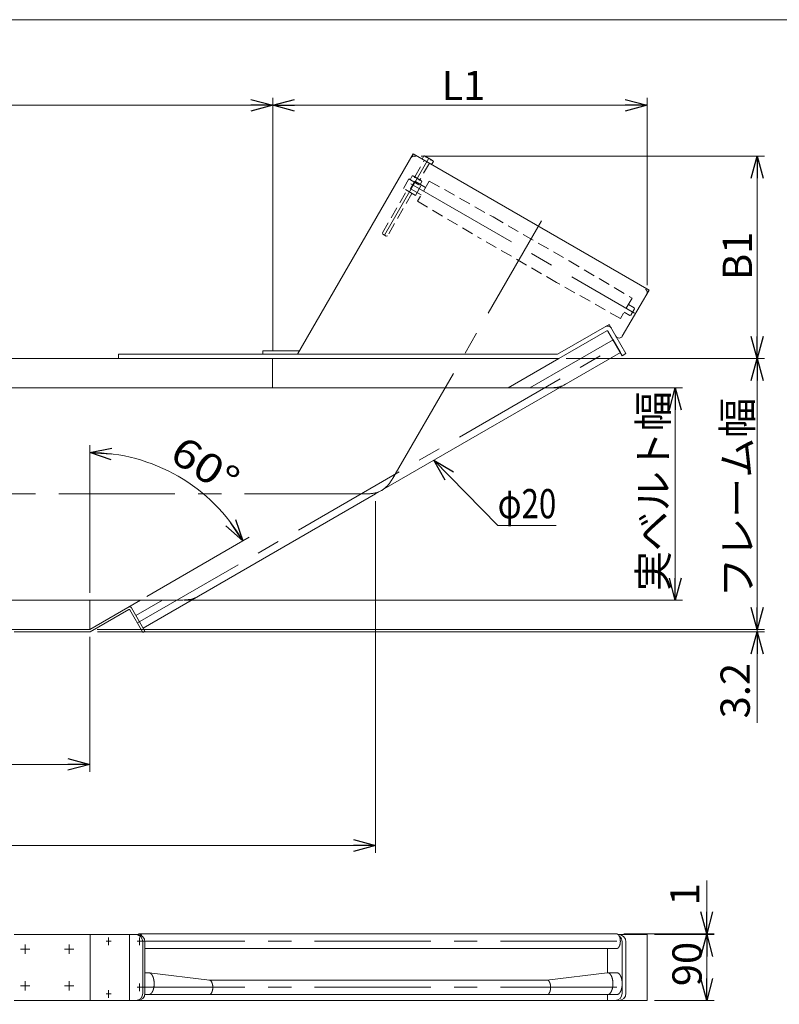
# Model space of a CAD drawing. Units: millimetres. Extents: x -1970 to 1970, y -1352 to 1351.
# Drawn here: x -65 to 973, y 6 to 1351 of the extents above; entities that cross this region are included whole.
import ezdxf
from ezdxf.enums import TextEntityAlignment as Align

# ---------------------------------------------------------------- set-up
doc = ezdxf.new("R2010")
doc.units = ezdxf.units.MM
doc.header["$LTSCALE"] = 2.5
doc.linetypes.add('CENTERX2', pattern=[101.6, 63.5, -12.7, 12.7, -12.7])
doc.linetypes.add('DASHED2', pattern=[9.525, 6.35, -3.175])
doc.layers.add('ZUWAKU', color=7, linetype='Continuous')
doc.styles.add('dcStyle0', font='ＭＳ Ｐゴシック', dxfattribs={"width": 0.75})
doc.dimstyles.new('dc_Rotated', dxfattribs={"dimtxt": 40, "dimasz": 30.000019, "dimexe": 10, "dimexo": 10, "dimgap": 7, "dimtad": 3, "dimdsep": 46, "dimtxsty": 'dcStyle0', "dimblk1": 'OPEN30', "dimblk2": 'OPEN30', "dimsah": 1, "dimcen": 0.09, "dimclrd": 2, "dimclre": 2, "dimclrt": 2, "dimadec": 0, "dimazin": 2, "dimtfac": 1, "dimtdec": 4, "dimtmove": 0, "dimatfit": 3, "dimfxl": 1, "dimarcsym": 1})

# ---------------------------------------------------------------- blocks, each defined once
blk = doc.blocks.new('_OPEN30')
at = {"color": 0, "linetype": 'ByBlock', "lineweight": -2}
for p, q in [((-1, 0.267949), (0, 0)), ((0, 0), (-1, -0.267949)), ((0, 0), (-1, 0))]:
    blk.add_line(p, q, dxfattribs=at)
blk = doc.blocks.new('*D7')
at = {"color": 2, "linetype": 'Continuous', "lineweight": 13}
for p, q in [((662.3, 848.2), (840.7, 848.2)), ((830.7, 558.2), (830.7, 848.2)), ((160, 558.2), (840.7, 558.2))]:
    blk.add_line(p, q, dxfattribs=at)
at = {"color": 2, "xscale": 30.00002807615286, "yscale": 29.99989368223643}
for p, rotation in [((830.7, 848.2), 90), ((830.7, 558.2), 270)]:
    blk.add_blockref('_OPEN30', p, dxfattribs=dict(at, rotation=rotation))
at = {"color": 2, "insert": (820.7, 707.1), "char_height": 40, "width": 250, "attachment_point": 8, "rotation": 90, "style": 'dcStyle0'}
blk.add_mtext('\\T1.00;実ベルト幅', dxfattribs=at)
blk = doc.blocks.new('*D8')
at = {"color": 2, "linetype": 'Continuous', "lineweight": 13}
for p, q in [((-1138.5, 508.2), (-1138.5, 323.7)), ((30.7, 508.2), (30.7, 323.7)), ((-1138.5, 333.7), (30.7, 333.7))]:
    blk.add_line(p, q, dxfattribs=at)
at = {"color": 2, "xscale": 30.00002807615286, "yscale": 29.99989368223643}
for p, rotation in [((-1138.5, 333.7), 180), ((30.7, 333.7), 360)]:
    blk.add_blockref('_OPEN30', p, dxfattribs=dict(at, rotation=rotation))
at = {"color": 2, "insert": (-513.9, 340.7), "char_height": 40, "width": 110, "attachment_point": 8, "style": 'dcStyle0'}
blk.add_mtext('\\T1.00;L2', dxfattribs=at)
blk = doc.blocks.new('*D9')
at = {"color": 2, "linetype": 'Continuous', "lineweight": 13}
for p, q in [((873.8, 175.1), (873.8, 102.2)), ((760.7, 102.2), (883.8, 102.2)), ((802.4, 101.2), (883.8, 101.2)), ((873.8, 102.2), (873.8, 101.2)), ((873.8, 51.2), (873.8, 101.2))]:
    blk.add_line(p, q, dxfattribs=at)
at = {"color": 2, "xscale": 30.00002807615286, "yscale": 29.99989368223643}
for p, rotation in [((873.8, 102.2), 270), ((873.8, 101.2), 90)]:
    blk.add_blockref('_OPEN30', p, dxfattribs=dict(at, rotation=rotation))
at = {"color": 2, "insert": (863.8, 141.1), "char_height": 40, "width": 80, "attachment_point": 7, "rotation": 90, "style": 'dcStyle0'}
blk.add_mtext('\\T1.00;1', dxfattribs=at)
blk = doc.blocks.new('*D10')
at = {"color": 2, "linetype": 'Continuous', "lineweight": 13}
for p, q in [((-1278.9, 693.2), (-1278.9, 213)), ((421.1, 693.2), (421.1, 213)), ((-1278.9, 223), (421.1, 223))]:
    blk.add_line(p, q, dxfattribs=at)
at = {"color": 2, "xscale": 30.00002807615286, "yscale": 29.99989368223643}
for p, rotation in [((-1278.9, 223), 180), ((421.1, 223), 360)]:
    blk.add_blockref('_OPEN30', p, dxfattribs=dict(at, rotation=rotation))
at = {"color": 2, "insert": (-429.6, 230), "char_height": 40, "width": 150, "attachment_point": 8, "style": 'dcStyle0'}
blk.add_mtext('\\T1.00;機長', dxfattribs=at)
blk = doc.blocks.new('*D12')
at = {"color": 2, "linetype": 'Continuous', "lineweight": 13}
for p, q in [((483.6, 1164.8), (952.6, 1164.8)), ((942.6, 888.2), (942.6, 1164.8)), ((681.5, 888.2), (952.6, 888.2))]:
    blk.add_line(p, q, dxfattribs=at)
at = {"color": 2, "xscale": 30.00002807615286, "yscale": 29.99989368223643}
for p, rotation in [((942.6, 1164.8), 90), ((942.6, 888.2), 270)]:
    blk.add_blockref('_OPEN30', p, dxfattribs=dict(at, rotation=rotation))
at = {"color": 2, "insert": (935.6, 1028.7), "char_height": 40, "width": 110, "attachment_point": 8, "rotation": 90, "style": 'dcStyle0'}
blk.add_mtext('\\T1.00;B1', dxfattribs=at)
blk = doc.blocks.new('*D13')
at = {"color": 2, "linetype": 'Continuous', "lineweight": 13}
for p, q in [((942.6, 568.2), (942.6, 518.2)), ((40.7, 518.2), (952.6, 518.2)), ((41.5, 515), (952.6, 515)), ((942.6, 518.2), (942.6, 515)), ((942.6, 390.4), (942.6, 515))]:
    blk.add_line(p, q, dxfattribs=at)
at = {"color": 2, "xscale": 30.00002807615286, "yscale": 29.99989368223643}
for p, rotation in [((942.6, 518.2), 270), ((942.6, 515), 90)]:
    blk.add_blockref('_OPEN30', p, dxfattribs=dict(at, rotation=rotation))
at = {"color": 2, "insert": (932.6, 472.4), "char_height": 40, "width": 140, "attachment_point": 9, "rotation": 90, "style": 'dcStyle0'}
blk.add_mtext('\\T1.00;3.2', dxfattribs=at)
blk = doc.blocks.new('*D14')
at = {"color": 2, "linetype": 'Continuous', "lineweight": 13}
for p, q in [((681.5, 888.2), (952.6, 888.2)), ((942.6, 518.2), (942.6, 888.2)), ((40.7, 518.2), (952.6, 518.2))]:
    blk.add_line(p, q, dxfattribs=at)
at = {"color": 2, "xscale": 30.00002807615286, "yscale": 29.99989368223643}
for p, rotation in [((942.6, 888.2), 90), ((942.6, 518.2), 270)]:
    blk.add_blockref('_OPEN30', p, dxfattribs=dict(at, rotation=rotation))
at = {"color": 2, "insert": (935.6, 698.1), "char_height": 40, "width": 300, "attachment_point": 8, "rotation": 90, "style": 'dcStyle0'}
blk.add_mtext('\\T1.00;フレーム幅', dxfattribs=at)
blk = doc.blocks.new('*D15')
at = {"color": 2, "linetype": 'Continuous', "lineweight": 13}
for p, q in [((802.4, 101.2), (883.8, 101.2)), ((873.8, 11.2), (873.8, 101.2)), ((802.4, 11.2), (883.8, 11.2))]:
    blk.add_line(p, q, dxfattribs=at)
at = {"color": 2, "xscale": 30.00002807615286, "yscale": 29.99989368223643}
for p, rotation in [((873.8, 101.2), 90), ((873.8, 11.2), 270)]:
    blk.add_blockref('_OPEN30', p, dxfattribs=dict(at, rotation=rotation))
at = {"color": 2, "insert": (866.8, 61), "char_height": 40, "width": 110, "attachment_point": 8, "rotation": 90, "style": 'dcStyle0'}
blk.add_mtext('\\T1.00;90', dxfattribs=at)
blk = doc.blocks.new('*D17')
at = {"color": 2, "linetype": 'Continuous', "lineweight": 13}
for p, q in [((280.7, 898.2), (280.7, 1244.4)), ((792.4, 988.7), (792.4, 1244.4)), ((280.7, 1234.4), (792.4, 1234.4))]:
    blk.add_line(p, q, dxfattribs=at)
at = {"color": 2, "xscale": 30.00002807615286, "yscale": 29.99989368223643}
for p, rotation in [((280.7, 1234.4), 180), ((792.4, 1234.4), 360)]:
    blk.add_blockref('_OPEN30', p, dxfattribs=dict(at, rotation=rotation))
at = {"color": 2, "insert": (541.4, 1241.4), "char_height": 40, "width": 110, "attachment_point": 8, "style": 'dcStyle0'}
blk.add_mtext('\\T1.00;L1', dxfattribs=at)
blk = doc.blocks.new('*D18')
at = {"color": 2, "linetype": 'Continuous', "lineweight": 13}
for p, q in [((-888.5, 898.2), (-888.5, 1244.4)), ((280.7, 898.2), (280.7, 1244.4)), ((-888.5, 1234.4), (280.7, 1234.4))]:
    blk.add_line(p, q, dxfattribs=at)
at = {"color": 2, "xscale": 30.00002807615286, "yscale": 29.99989368223643}
for p, rotation in [((-888.5, 1234.4), 180), ((280.7, 1234.4), 360)]:
    blk.add_blockref('_OPEN30', p, dxfattribs=dict(at, rotation=rotation))
at = {"color": 2, "insert": (-299.1, 1241.4), "char_height": 40, "width": 110, "attachment_point": 8, "style": 'dcStyle0'}
blk.add_mtext('\\T1.00;L2', dxfattribs=at)
blk = doc.blocks.new('DC_GROUP_W_MBJ_S_030_4_3')
at = {"color": 2, "linetype": 'Continuous', "lineweight": 13}
for p, q in [((30.7, 759.9), (30.7, 769.9)), ((30.7, 759.9), (30.8, 759.9)), ((30.7, 568.2), (30.7, 759.9)), ((108.6, 563.2), (240, 639.1)), ((240, 639.1), (239.9, 639.2)), ((240, 639.1), (248.7, 644.1))]:
    blk.add_line(p, q, dxfattribs=at)
blk.add_arc((30.7, 518.2), 241.7, 30, 90, dxfattribs=at)
at = {"color": 2, "xscale": 30.00002807615286, "yscale": 29.99989368223643}
for p, rotation in [((30.7, 759.9), 176.2069561582662), ((240, 639.1), 303.7930438416657)]:
    blk.add_blockref('_OPEN30', p, dxfattribs=dict(at, rotation=rotation))
at = {"color": 2, "style": 'dcStyle0', "width": 0.825309}
blk.add_text('60°', height=40, rotation=327.4766, dxfattribs=at).set_placement((137.3, 750.9), (218.2, 699.3), align=Align.FIT)
blk = doc.blocks.new('DC_GROUP_W_MBJ_S_030_4_10')
at = {"color": 2, "linetype": 'Continuous', "lineweight": 13}
for p, q in [((501.1, 749.4), (588.2, 660)), ((588.2, 660), (668.2, 660))]:
    blk.add_line(p, q, dxfattribs=at)
at = {"color": 2, "xscale": 30.00002807615286, "yscale": 29.99989368223643, "rotation": 134.2494038164091}
blk.add_blockref('_OPEN30', (501.1, 749.4), dxfattribs=at)
at = {"color": 2, "style": 'dcStyle0', "width": 0.687758}
blk.add_text('φ20', height=40, dxfattribs=at).set_placement((588.2, 670), (668.2, 670), align=Align.FIT)
blk = doc.blocks.new('DC_GROUP_W_MBJ_S_030_4_6')
at = {"layer": 'ZUWAKU', "color": 7, "linetype": 'Continuous', "lineweight": 13}
blk.add_line((1970, 1351.3), (-1970, 1351.3), dxfattribs=at)

msp = doc.modelspace()

# ---------------------------------------------------------------- linework, layer by layer
at = {"color": 7, "linetype": 'Continuous', "lineweight": 13}
for p, q in [((314.755, 894.236), (472.733, 1167.862)), ((472.733, 1167.862), (794.896, 981.861)), ((484.853, 1160.865), (487.312, 1165.125)), ((489.228, 1164.69), (498.978, 1159.061)), ((500.312, 1157.62), (497.853, 1153.359)), ((794.896, 981.861), (758.436, 918.71)), ((740.414, 934.925), (669.94, 894.236)), ((749.776, 918.71), (740.414, 934.925)), ((671.548, 888.236), (737.352, 926.228)), ((738.718, 925.862), (758.218, 892.087)), ((749.776, 918.71), (763.414, 895.087)), ((632.266, 848.236), (745.718, 913.738)), ((755.718, 896.418), (745.718, 913.738)), ((-888.452, 888.236), (671.548, 888.236)), ((69.94, 888.236), (69.94, 894.236)), ((69.94, 894.236), (669.94, 894.236)), ((317.353, 898.736), (267.353, 898.736)), ((267.353, 898.736), (267.353, 894.236)), ((280.689, 848.236), (280.689, 888.236)), ((421.119, 703.236), (755.718, 896.418)), ((602.266, 848.236), (671.548, 888.236)), ((758.218, 892.087), (763.414, 895.087)), ((103.646, 519.943), (421.119, 703.236)), ((30.689, 518.236), (30.689, 558.236)), ((30.689, 518.236), (99.971, 558.236)), ((93.646, 537.264), (129.971, 558.236)), ((31.549, 515.038), (84.109, 545.383)), ((85.475, 545.017), (103.375, 514.013)), ((106.146, 515.613), (87.746, 547.483)), ((30.689, 518.238), (-1529.311, 518.238)), ((31.549, 515.038), (-72.308, 515.038)), ((103.375, 514.013), (106.146, 515.613)), ((-72.308, 101.158), (96.146, 101.158)), ((31.549, 101.158), (31.549, 11.158)), ((84.975, 101.158), (84.975, 11.158)), ((750.718, 102.158), (98.646, 102.158)), ((752.897, 101.158), (792.449, 101.158)), ((792.449, 11.158), (792.449, 101.158)), ((103.375, 91.158), (103.375, 21.158)), ((106.146, 91.158), (106.146, 21.158)), ((106.146, 82.158), (750.718, 82.158)), ((738.218, 49.158), (738.218, 82.158)), ((763.414, 21.158), (763.414, 91.158)), ((106.146, 49.158), (111.29, 49.158)), ((111.732, 49.132), (194.204, 39.141)), ((737.853, 49.158), (655.161, 39.141)), ((737.853, 49.158), (750.718, 49.158)), ((655.455, 39.158), (193.909, 39.158)), ((105.944, 19.158), (750.718, 19.158)), ((738.218, 11.158), (738.218, 19.158)), ((96.146, 11.158), (-72.308, 11.158)), ((96.146, 11.158), (753.414, 11.158)), ((748.218, 11.158), (792.449, 11.158))]:
    msp.add_line(p, q, dxfattribs=at)
at = {"color": 3, "linetype": 'CENTERX2', "lineweight": 13}
for p, q in [((494.146, 1161.951), (433.432, 1056.792)), ((469.339, 1126.983), (775.047, 950.482)), ((448.243, 730.443), (647.973, 1076.387)), ((634.986, 1053.893), (615.502, 1020.145)), ((95.875, 527.004), (755.914, 908.078)), ((401.119, 703.236), (-528.881, 703.236)), ((56.569, 97.408), (56.569, 86.908)), ((98.646, 97.408), (98.646, 86.908)), ((-63.683, 81.158), (-50.933, 81.158)), ((-57.308, 87.533), (-57.308, 74.783)), ((-3.683, 81.158), (9.067, 81.158)), ((2.692, 87.533), (2.692, 74.783)), ((53.319, 92.158), (59.819, 92.158)), ((750.718, 92.158), (95.396, 92.158)), ((-63.683, 31.158), (-50.933, 31.158)), ((-57.308, 37.533), (-57.308, 24.783)), ((-3.683, 31.158), (9.067, 31.158)), ((2.692, 37.533), (2.692, 24.783)), ((750.718, 29.158), (95.396, 29.158)), ((98.646, 34.408), (98.646, 23.908)), ((59.819, 20.158), (53.319, 20.158)), ((56.569, 25.408), (56.569, 14.908))]:
    msp.add_line(p, q, dxfattribs=at)
at = {"color": 4, "linetype": 'DASHED2', "lineweight": 13}
for p, q in [((474.839, 1136.509), (487.889, 1159.112)), ((494.817, 1155.112), (481.767, 1132.509)), ((459.325, 1120.639), (466.825, 1133.63)), ((466.825, 1133.63), (483.28, 1124.13)), ((468.553, 1132.633), (471.512, 1137.759)), ((469.187, 1120.72), (474.687, 1130.246)), ((473.428, 1137.324), (483.178, 1131.694)), ((475.37, 1130.429), (474.687, 1130.246)), ((489.659, 1122.179), (475.37, 1130.429)), ((494.659, 1130.839), (478.659, 1103.126)), ((484.512, 1130.253), (481.553, 1125.127)), ((494.659, 1130.839), (581.762, 1081.705)), ((430.568, 1059.831), (464.089, 1117.889)), ((475.78, 1111.139), (459.325, 1120.639)), ((469.37, 1120.037), (469.187, 1120.72)), ((483.659, 1111.787), (469.37, 1120.037)), ((483.28, 1124.13), (475.78, 1111.139)), ((471.017, 1113.889), (437.497, 1055.831)), ((478.659, 1103.126), (564.762, 1052.26)), ((581.762, 1081.705), (685.685, 1021.705)), ((431.008, 1058.192), (430.568, 1059.831)), ((435.857, 1055.392), (431.008, 1058.192)), ((437.497, 1055.831), (435.857, 1055.392)), ((668.685, 992.26), (564.762, 1052.26)), ((685.685, 1021.705), (771.787, 970.839)), ((755.787, 943.126), (668.685, 992.26)), ((771.787, 970.839), (755.787, 943.126)), ((774.583, 957.678), (766.787, 962.179)), ((769.949, 947.651), (774.949, 956.312)), ((774.583, 957.678), (774.949, 956.312)), ((768.583, 947.285), (760.787, 951.787)), ((768.583, 947.285), (769.949, 947.651))]:
    msp.add_line(p, q, dxfattribs=at)
at = {"color": 3, "linetype": 'Continuous', "lineweight": 13}
for p, q in [((652.266, 848.236), (-528.881, 848.236)), ((149.971, 558.236), (-528.881, 558.236))]:
    msp.add_line(p, q, dxfattribs=at)
at = {"color": 4, "linetype": 'Continuous', "lineweight": 13}
msp.add_line((758.218, 21.158), (758.218, 91.158), dxfattribs=at)
at = {"color": 4, "linetype": 'DASHED2', "lineweight": 13}
for centre, radius, start, end in [((473.58, 1160.329), 4.5, 90, 150), ((473.58, 1160.329), 4.5, 60, 90), ((471.766, 1134.446), 3.323, 25.615753, 94.384247), ((472.093, 1123.753), 12.419, 42.412046, 77.587954), ((481.516, 1128.817), 3.323, 25.615753, 94.384247), ((787.949, 978.828), 4.5, 358.720022, 60), ((787.949, 978.828), 4.5, 330, 358.720022)]:
    msp.add_arc(centre, radius, start, end, dxfattribs=at)
at = {"color": 7, "linetype": 'Continuous', "lineweight": 13}
for centre, radius, start, end in [((487.566, 1161.813), 3.323, 25.615753, 94.384247), ((487.893, 1151.12), 12.419, 42.412046, 77.587954), ((497.316, 1156.183), 3.323, 25.615753, 94.384247), ((738.218, 926.728), 6, 30, 120), ((737.852, 925.362), 1, 30, 120), ((754.106, 921.21), 5, 210, 330), ((84.975, 545.883), 3.2, 30, 120), ((84.609, 544.517), 1, 30, 120), ((93.375, 91.158), 10, 0, 90), ((96.146, 91.158), 10, 0, 90), ((753.414, 91.158), 10, 0, 90), ((93.375, 21.158), 10, 270, 0), ((96.146, 21.158), 10, 270, 0), ((753.414, 21.158), 10, 270, 0)]:
    msp.add_arc(centre, radius, start, end, dxfattribs=at)
at = {"color": 4, "linetype": 'Continuous', "lineweight": 13}
for centre, start, end in [((748.218, 91.158), 0, 52.326238), ((748.218, 21.158), 270, 0)]:
    msp.add_arc(centre, 10, start, end, dxfattribs=at)
at = {"color": 3, "linetype": 'Continuous', "lineweight": 13}
for points in [[(680.828, 853.18), (675.265, 849.924), (665.48, 848.225), (655.717, 848.234), (652.266, 848.236)], [(178.533, 563.18), (172.97, 559.924), (163.185, 558.225), (153.422, 558.234), (149.971, 558.236)]]:
    msp.add_open_spline(points, degree=3, knots=[0, 0, 0, 0, 18.94720519, 29.30320361, 29.30320361, 29.30320361, 29.30320361], dxfattribs=at)
at = {"color": 3, "linetype": 'CENTERX2', "lineweight": 13}
for points in [[(429.681, 708.18), (435.282, 711.37), (441.646, 718.994), (446.52, 727.454), (448.243, 730.443)], [(429.681, 708.18), (424.118, 704.924), (414.332, 703.225), (404.569, 703.234), (401.119, 703.236)]]:
    msp.add_open_spline(points, degree=3, knots=[0, 0, 0, 0, 18.94720519, 29.30320361, 29.30320361, 29.30320361, 29.30320361], dxfattribs=at)
at = {"color": 7, "linetype": 'Continuous', "lineweight": 13}
for points, knots in [([(98.206, 102.119), (97.747, 102.036), (96.891, 101.563), (96.491, 101.182), (96.462, 101.153)], [0.44071609, 0.44071609, 0.44071609, 1.35899512, 2.37661056, 2.45728972, 2.45728972, 2.45728972]), ([(102.258, 99.073), (102.224, 99.144), (101.901, 99.799), (101.192, 100.809), (100.401, 101.563), (99.545, 102.036), (98.646, 102.198), (98.206, 102.119)], [43.39116733, 43.39116733, 43.39116733, 43.5465434, 44.84984336, 46.00416915, 47.02178459, 47.94006363, 48.8214958, 48.8214958, 48.8214958]), ([(750.718, 82.158), (750.938, 82.158), (751.617, 82.281), (752.473, 82.754), (753.264, 83.508), (753.973, 84.517), (754.582, 85.753), (755.076, 87.179), (755.439, 88.754), (755.662, 90.43), (755.737, 92.158), (755.662, 93.887), (755.439, 95.563), (755.076, 97.138), (754.582, 98.564), (753.973, 99.799), (753.264, 100.809), (752.473, 101.563), (751.617, 102.036), (750.938, 102.158), (750.718, 102.158)], [24.19038986, 24.19038986, 24.19038986, 24.63110595, 25.54938498, 26.56700042, 27.72132622, 29.02462617, 30.4700811, 32.03759429, 33.69806079, 35.41651358, 37.154656, 38.87310879, 40.53357528, 42.10108848, 43.5465434, 44.84984336, 46.00416915, 47.02178459, 47.94006363, 48.38077972, 48.38077972, 48.38077972]), ([(111.29, 19.158), (111.62, 19.158), (112.638, 19.342), (113.923, 20.051), (115.109, 21.183), (116.172, 22.697), (117.086, 24.55), (117.827, 26.689), (118.372, 29.051), (118.706, 31.566), (118.818, 34.158), (118.706, 36.751), (118.372, 39.266), (117.827, 41.628), (117.086, 43.766), (116.172, 45.62), (115.109, 47.134), (113.923, 48.266), (112.638, 48.974), (111.62, 49.158), (111.29, 49.158)], [36.28558479, 36.28558479, 36.28558479, 36.94665892, 38.32407747, 39.85050063, 41.58198933, 43.53693926, 45.70512164, 48.05639144, 50.54709119, 53.12477037, 55.731984, 58.30966318, 60.80036292, 63.15163272, 65.31981511, 67.27476504, 69.00625373, 70.53267689, 71.91009545, 72.57116958, 72.57116958, 72.57116958]), ([(738.074, 19.158), (738.404, 19.158), (739.422, 19.342), (740.707, 20.051), (741.893, 21.183), (742.956, 22.697), (743.609, 24.02), (743.802, 24.474), (744.032, 25.018), (744.611, 26.689), (745.156, 29.051), (745.49, 31.566), (745.574, 33.507), (745.574, 34.158), (745.574, 34.81), (745.49, 36.751), (745.156, 39.266), (744.611, 41.628), (743.87, 43.766), (742.956, 45.62), (741.893, 47.134), (740.707, 48.266), (739.422, 48.974), (738.404, 49.158), (738.074, 49.158)], [36.28558479, 36.28558479, 36.28558479, 36.94665892, 38.32407747, 39.85050063, 41.58198933, 43.53693926, 44.52457899, 44.52457899, 45.70512164, 48.05639144, 50.54709119, 53.12477037, 54.42837718, 54.42837718, 55.731984, 58.30966318, 60.80036292, 63.15163272, 65.31981511, 67.27476504, 69.00625373, 70.53267689, 71.91009545, 72.57116958, 72.57116958, 72.57116958]), ([(750.718, 19.158), (751.048, 19.158), (752.066, 19.342), (753.351, 20.051), (754.537, 21.183), (755.6, 22.697), (756.514, 24.55), (757.255, 26.689), (757.8, 29.051), (758.134, 31.566), (758.246, 34.158), (758.134, 36.751), (757.8, 39.266), (757.255, 41.628), (756.514, 43.766), (755.6, 45.62), (754.537, 47.134), (753.351, 48.266), (752.066, 48.974), (751.048, 49.158), (750.718, 49.158)], [36.28558479, 36.28558479, 36.28558479, 36.94665892, 38.32407747, 39.85050063, 41.58198933, 43.53693926, 45.70512164, 48.05639144, 50.54709119, 53.12477037, 55.731984, 58.30966318, 60.80036292, 63.15163272, 65.31981511, 67.27476504, 69.00625373, 70.53267689, 71.91009545, 72.57116958, 72.57116958, 72.57116958]), ([(193.909, 19.158), (194.129, 19.158), (194.807, 19.281), (195.664, 19.754), (196.455, 20.508), (197.164, 21.517), (197.773, 22.753), (198.267, 24.179), (198.63, 25.754), (198.853, 27.43), (198.928, 29.158), (198.853, 30.887), (198.63, 32.563), (198.267, 34.138), (197.773, 35.564), (197.164, 36.799), (196.455, 37.809), (195.664, 38.563), (194.807, 39.036), (194.276, 39.132), (194.204, 39.141)], [24.19038986, 24.19038986, 24.19038986, 24.63110595, 25.54938498, 26.56700042, 27.72132622, 29.02462617, 30.4700811, 32.03759429, 33.69806079, 35.41651358, 37.154656, 38.87310879, 40.53357528, 42.10108848, 43.5465434, 44.84984336, 46.00416915, 47.02178459, 47.94006363, 48.08557746, 48.08557746, 48.08557746]), ([(655.455, 19.158), (655.675, 19.158), (656.354, 19.281), (657.211, 19.754), (658.002, 20.508), (658.71, 21.517), (659.32, 22.753), (659.813, 24.179), (660.177, 25.754), (660.399, 27.43), (660.474, 29.158), (660.399, 30.887), (660.177, 32.563), (659.813, 34.138), (659.32, 35.564), (658.71, 36.799), (658.002, 37.809), (657.211, 38.563), (656.354, 39.036), (655.528, 39.185), (655.161, 39.141)], [24.19038986, 24.19038986, 24.19038986, 24.63110595, 25.54938498, 26.56700042, 27.72132622, 29.02462617, 30.4700811, 32.03759429, 33.69806079, 35.41651358, 37.154656, 38.87310879, 40.53357528, 42.10108848, 43.5465434, 44.84984336, 46.00416915, 47.02178459, 47.94006363, 48.67598197, 48.67598197, 48.67598197])]:
    msp.add_open_spline(points, degree=2, knots=knots, dxfattribs=at)
msp.add_open_spline([(194.204, 39.141), (193.836, 39.185), (193.469, 39.119)], degree=2, dxfattribs=at)

# ---------------------------------------------------------------- block references
at = {"linetype": 'Continuous'}
for name in ['DC_GROUP_W_MBJ_S_030_4_3', 'DC_GROUP_W_MBJ_S_030_4_10']:
    msp.add_blockref(name, (0, 0), dxfattribs=at)
at = {"layer": 'ZUWAKU', "linetype": 'Continuous'}
msp.add_blockref('DC_GROUP_W_MBJ_S_030_4_6', (0, 0), dxfattribs=at)

# ---------------------------------------------------------------- dimensions: what is measured, and where the dimension line sits
at = {"linetype": 'Continuous', "lineweight": 13}
for base, p1, p2, text, override, picture, middle in [((280.689, 1234.438), (-888.452, 888.236), (280.689, 888.236), 'L2', {"dimtxt": 40, "dimasz": 30.000019, "dimexe": 10, "dimexo": 10, "dimgap": 7, "dimtad": 3, "dimtih": 0, "dimtoh": 0, "dimdec": 2, "dimlfac": 1, "dimzin": 8, "dimtxsty": 'dcStyle0', "dimblk1": 'OPEN30', "dimblk2": 'OPEN30', "dimsah": 1, "dimclrd": 2, "dimclre": 2, "dimclrt": 2, "dimazin": 2, "dimtofl": 1, "dimtolj": 0, "dimtzin": 8, "dimarcsym": 1}, '*D18', (-299.081, 1234.438)), ((792.448, 1234.438), (280.689, 888.236), (792.448, 978.728), 'L1', {"dimtxt": 40, "dimasz": 30.000019, "dimexe": 10, "dimexo": 10, "dimgap": 7, "dimtad": 3, "dimtih": 0, "dimtoh": 0, "dimdec": 2, "dimlfac": 1, "dimzin": 8, "dimtxsty": 'dcStyle0', "dimblk1": 'OPEN30', "dimblk2": 'OPEN30', "dimsah": 1, "dimclrd": 2, "dimclre": 2, "dimclrt": 2, "dimazin": 2, "dimtofl": 1, "dimtolj": 0, "dimtzin": 8, "dimarcsym": 1}, '*D17', (541.369, 1234.438)), ((421.119, 223.04), (-1278.881, 703.236), (421.119, 703.236), '機長', {"dimtxt": 40, "dimasz": 30.000019, "dimexe": 10, "dimexo": 10, "dimgap": 7, "dimtad": 3, "dimtih": 0, "dimtoh": 0, "dimdec": 2, "dimlfac": 1, "dimzin": 8, "dimtxsty": 'dcStyle0', "dimblk1": 'OPEN30', "dimblk2": 'OPEN30', "dimsah": 1, "dimclrd": 2, "dimclre": 2, "dimclrt": 2, "dimazin": 2, "dimtofl": 1, "dimtolj": 0, "dimtzin": 8, "dimarcsym": 1}, '*D10', (-429.554, 223.04)), ((30.689, 333.662), (-1138.452, 518.236), (30.689, 518.236), 'L2', {"dimtxt": 40, "dimasz": 30.000019, "dimexe": 10, "dimexo": 10, "dimgap": 7, "dimtad": 3, "dimtih": 0, "dimtoh": 0, "dimdec": 0, "dimlfac": 1, "dimzin": 8, "dimtxsty": 'dcStyle0', "dimblk1": 'OPEN30', "dimblk2": 'OPEN30', "dimsah": 1, "dimclrd": 2, "dimclre": 2, "dimclrt": 2, "dimazin": 2, "dimtofl": 1, "dimtolj": 0, "dimtzin": 8, "dimarcsym": 1}, '*D8', (-513.893, 333.662))]:
    dim = msp.add_linear_dim(base=base, p1=p1, p2=p2, text=text, dimstyle='dc_Rotated', override=override, dxfattribs=at)
    dim.commit()
    dim.dimension.update_dxf_attribs({"geometry": picture, "text_midpoint": middle, "dimtype": 160})
for base, p1, p2, text, override, picture, middle in [((942.559, 1164.829), (671.548, 888.236), (473.58, 1164.829), 'B1', {"dimtxt": 40, "dimasz": 30.000019, "dimexe": 10, "dimexo": 10, "dimgap": 7, "dimtad": 3, "dimtih": 0, "dimtoh": 0, "dimdec": 2, "dimlfac": 1, "dimzin": 8, "dimtxsty": 'dcStyle0', "dimblk1": 'OPEN30', "dimblk2": 'OPEN30', "dimsah": 1, "dimclrd": 2, "dimclre": 2, "dimclrt": 2, "dimazin": 2, "dimtofl": 1, "dimtolj": 0, "dimtzin": 8, "dimarcsym": 1}, '*D12', (942.559, 1028.743)), ((942.559, 888.236), (30.689, 518.238), (671.548, 888.236), 'フレーム幅', {"dimtxt": 40, "dimasz": 30.000019, "dimexe": 10, "dimexo": 10, "dimgap": 7, "dimtad": 3, "dimtih": 0, "dimtoh": 0, "dimdec": 2, "dimlfac": 1, "dimzin": 8, "dimtxsty": 'dcStyle0', "dimblk1": 'OPEN30', "dimblk2": 'OPEN30', "dimsah": 1, "dimclrd": 2, "dimclre": 2, "dimclrt": 2, "dimazin": 2, "dimtofl": 1, "dimtolj": 0, "dimtzin": 8, "dimarcsym": 1}, '*D14', (942.559, 698.106)), ((830.722, 848.236), (149.971, 558.236), (652.266, 848.236), '実ベルト幅', {"dimtxt": 40, "dimasz": 30.000019, "dimexe": 10, "dimexo": 10, "dimgap": 10, "dimtad": 3, "dimtih": 0, "dimtoh": 0, "dimdec": 2, "dimlfac": 1, "dimzin": 8, "dimtxsty": 'dcStyle0', "dimblk1": 'OPEN30', "dimblk2": 'OPEN30', "dimsah": 1, "dimclrd": 2, "dimclre": 2, "dimclrt": 2, "dimazin": 2, "dimtofl": 1, "dimtolj": 0, "dimtzin": 8, "dimarcsym": 1}, '*D7', (830.722, 707.076))]:
    dim = msp.add_linear_dim(base=base, p1=p1, p2=p2, angle=90, text=text, dimstyle='dc_Rotated', override=override, dxfattribs=at)
    dim.commit()
    dim.dimension.update_dxf_attribs({"geometry": picture, "text_midpoint": middle, "dimtype": 160})
for base, p1, p2, override, picture, middle in [((942.559, 515.038), (30.689, 518.238), (31.549, 515.038), {"dimtxt": 40, "dimasz": 30.000019, "dimexe": 10, "dimexo": 10, "dimgap": 10, "dimtad": 3, "dimtih": 0, "dimtoh": 0, "dimdec": 2, "dimlfac": 1, "dimzin": 8, "dimtxsty": 'dcStyle0', "dimblk1": 'OPEN30', "dimblk2": 'OPEN30', "dimsah": 1, "dimclrd": 2, "dimclre": 2, "dimclrt": 2, "dimazin": 2, "dimtofl": 1, "dimtolj": 0, "dimtzin": 8, "dimarcsym": 1}, '*D13', (942.559, 436.445)), ((873.849, 101.158), (750.718, 102.158), (792.449, 101.158), {"dimtxt": 40, "dimasz": 30.000019, "dimexe": 10, "dimexo": 10, "dimgap": 10, "dimtad": 3, "dimtih": 0, "dimtoh": 0, "dimdec": 2, "dimlfac": 1, "dimzin": 8, "dimtxsty": 'dcStyle0', "dimblk1": 'OPEN30', "dimblk2": 'OPEN30', "dimsah": 1, "dimclrd": 2, "dimclre": 2, "dimclrt": 2, "dimazin": 2, "dimtofl": 1, "dimtolj": 0, "dimtzin": 8, "dimarcsym": 1}, '*D9', (873.849, 153.136)), ((873.849, 101.158), (792.449, 11.158), (792.449, 101.158), {"dimtxt": 40, "dimasz": 30.000019, "dimexe": 10, "dimexo": 10, "dimgap": 7, "dimtad": 3, "dimtih": 0, "dimtoh": 0, "dimdec": 2, "dimlfac": 1, "dimzin": 8, "dimtxsty": 'dcStyle0', "dimblk1": 'OPEN30', "dimblk2": 'OPEN30', "dimsah": 1, "dimclrd": 2, "dimclre": 2, "dimclrt": 2, "dimazin": 2, "dimtofl": 1, "dimtolj": 0, "dimtzin": 8, "dimarcsym": 1}, '*D15', (873.849, 60.958))]:
    dim = msp.add_linear_dim(base=base, p1=p1, p2=p2, angle=90, dimstyle='dc_Rotated', override=override, dxfattribs=at)
    dim.commit()
    dim.dimension.update_dxf_attribs({"geometry": picture, "text_midpoint": middle, "dimtype": 160})

doc.saveas('drawing.dxf')
